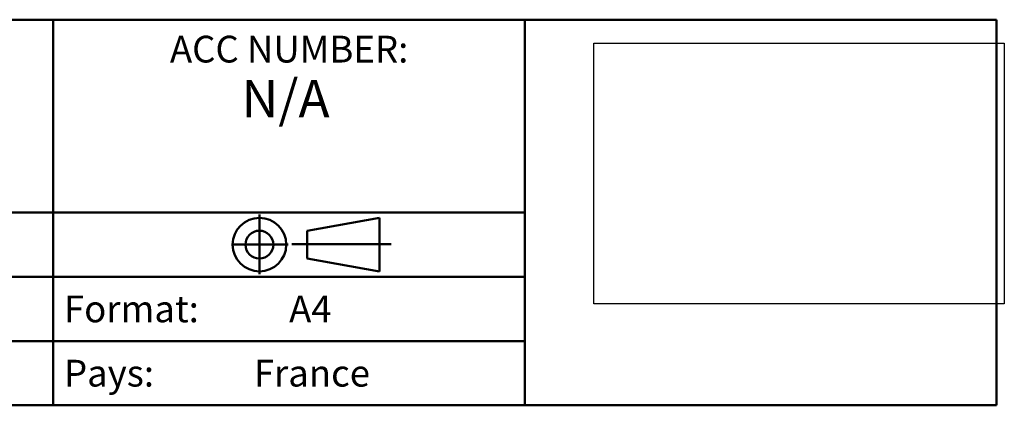
# Model space of a CAD drawing. Units: millimetres. Extents: x 0 to 9900, y 0 to 7000.
# Drawn here: x 6529 to 9591, y 333 to 1533 of the extents above; entities that cross this region are included whole.
import ezdxf

# ---------------------------------------------------------------- set-up
doc = ezdxf.new("R2010")
doc.units = ezdxf.units.MM
doc.header["$LTSCALE"] = 33.333333
doc.layers.add('Title (ISO)', color=7, linetype='Continuous', lineweight=50)
doc.styles.add('Note Text (ISO)', font='tahoma.ttf')
doc.styles.add('Text Style38', font='arial.ttf')
doc.styles.add('Text Style39', font='tahoma.ttf')
doc.styles.add('Text Style9', font='arial.ttf')
picture_1 = doc.add_image_def('image1.bmp', size_in_pixel=(1417, 901))

# ---------------------------------------------------------------- blocks, each defined once
blk = doc.blocks.new('Title Blocks TRICEL')
at = {"layer": 'Title (ISO)'}
for p, q in [((13.169, 59.965), (290.169, 59.965)), ((202.169, 23.965), (202.169, 59.965)), ((246.169, 23.965), (246.169, 59.965)), ((290.169, 23.965), (290.169, 59.965)), ((13.169, 41.965), (246.169, 41.965)), ((221.401, 36.206), (221.401, 41.781)), ((225.85, 40.265), (232.6, 41.465)), ((232.6, 41.465), (232.6, 36.465)), ((225.85, 40.265), (225.85, 37.665)), ((218.793, 38.965), (224.094, 38.965)), ((224.412, 38.994), (233.7, 38.994)), ((225.85, 37.665), (232.6, 36.465)), ((246.169, 35.965), (13.169, 35.965)), ((13.169, 29.965), (246.169, 29.965)), ((13.169, 23.965), (290.169, 23.965))]:
    blk.add_line(p, q, dxfattribs=at)
for radius in [2.5, 1.3]:
    blk.add_circle((221.401, 38.965), radius, dxfattribs=at)
at = {"layer": 'Title (ISO)', "char_height": 2.5, "style": 'Note Text (ISO)'}
for s, insert, attachment_point in [('\\fArial|b0|i0;\\H2.5000;ACC NUMBER:', (224.169, 58.465), 2), ('\\fArial|b0|i0;\\H2.5000;Format:', (203.169, 34.215), 1), ('\\fArial|b0|i0;\\H2.5000;Pays:', (203.169, 28.215), 1)]:
    blk.add_mtext(s, dxfattribs=dict(at, insert=insert, attachment_point=attachment_point))
at = {"layer": 'Title (ISO)'}
for tag, p, height, style in [('<IFS_NUMBER_>_001', (172.056, 50.951), 3.5, 'Text Style9'), ('<ACC_NUMBER>_001', (219.904, 50.906), 3.5, 'Text Style9'), ('DESCRIPTION_001', (91.058, 48.026), 3.5, 'Note Text (ISO)'), ('CREATION_DATE_001', (36.94, 43.673), 2.5, 'Text Style38'), ('<EFFECTIVE_DATE>_001', (58.596, 43.603), 2.5, 'Text Style39'), ('<DRAWING_SCALE>_001', (131.903, 37.506), 2.5, 'Text Style38'), ('<MATERIAL>_001', (32.039, 31.67), 2.5, 'Text Style39'), ('<DRAWING_NO.>_001', (101.403, 31.673), 2.5, 'Text Style38'), ('<DRAWING_REV_NUMBER.>_001', (184.024, 31.705), 2.5, 'Text Style38'), ('Sheet_Size_001', (224.169, 31.715), 2.5, 'Text Style38'), ('<TANK_SPEC_REV>_001', (150.169, 30.965), 2.5, 'Text Style38'), ('<JOB_NUMBER>_001', (44.903, 25.673), 2.5, 'Text Style38'), ('<kg;>_001', (105.075, 24.645), 3.5, 'Note Text (ISO)'), ('<PROJECT_NUMBER>_001', (140.915, 25.603), 2.5, 'Text Style39'), ('<ECO_NUMBER>_001', (173.003, 25.665), 2.5, 'Text Style39'), ('<COUNTRY>_001', (220.882, 25.715), 2.5, 'Text Style38')]:
    blk.add_attdef(tag, p, '', height=height, dxfattribs=dict(at, style=style))
image = blk.add_image(picture_1, insert=(252.589, 33.429), size_in_units=(38.297, 24.351))
image.dxf.flags = 7

msp = doc.modelspace()

# ---------------------------------------------------------------- block references
ref = msp.add_blockref('Title Blocks TRICEL', (-105.6, -465.5), dxfattribs=dict(xscale=33.33333333333334, yscale=33.33333333333334, zscale=33.33333333333334))
ref.add_attrib('Sheet_Size_001', 'A4', (7366.7, 591.7), dxfattribs={"layer": 'Title (ISO)', "height": 83.33, "style": 'Text Style38'})
ref.add_attrib('<COUNTRY>_001', 'France', (7257.1, 391.7), dxfattribs={"layer": 'Title (ISO)', "height": 83.33, "style": 'Text Style38'})
ref.add_attrib('<ACC_NUMBER>_001', 'N/A', (7218.3, 1229.4), dxfattribs={"layer": 'Title (ISO)', "height": 116.67, "style": 'Text Style9'})

doc.saveas('drawing.dxf')
